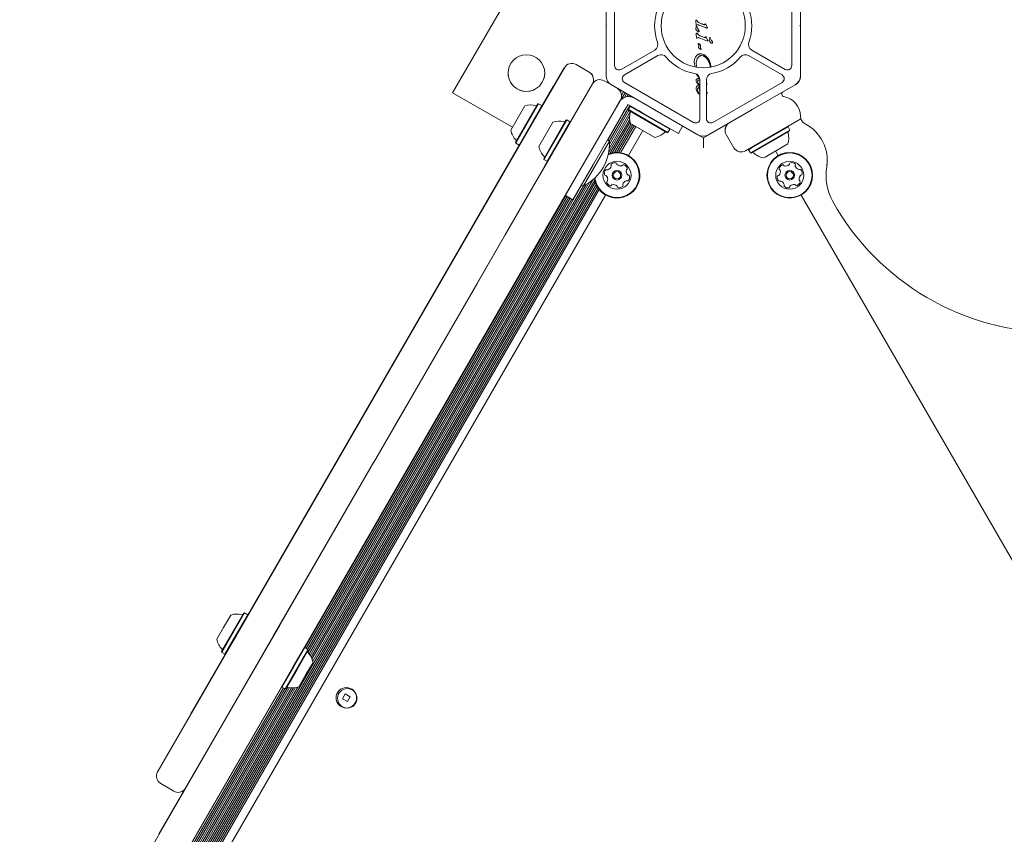
# Model space of a CAD drawing. Units: millimetres. Extents: x -4660 to 4580, y -4380 to 5457.
# Drawn here: x -1624 to -1168, y 1691 to 2069 of the extents above; entities that cross this region are included whole.
import ezdxf

# ---------------------------------------------------------------- set-up
doc = ezdxf.new("R2010")
doc.units = ezdxf.units.MM
doc.header["$LTSCALE"] = 1000
doc.layers.add('1 EQUIPMENT', color=7, linetype='Continuous', lineweight=18)

# ---------------------------------------------------------------- blocks, each defined once
blk = doc.blocks.new('MI 09-2019 BLOCK')
at = {"color": 7, "linetype": 'Continuous', "lineweight": 15}
for p, q in [((-1423.65, 2034.91), (-1338.61, 2182.2)), ((-1352.55, 2089.13), (-1352.55, 2066.25)), ((-1262.44, 2066.25), (-1262.44, 2089.13)), ((-1348.55, 2084.51), (-1348.55, 2047.5)), ((-1266.44, 2047.5), (-1266.44, 2084.51)), ((-1310.94, 2067.8), (-1310.99, 2068.37)), ((-1310.06, 2067.89), (-1310.38, 2068.38)), ((-1352.55, 2065.75), (-1352.55, 2066.25)), ((-1352.3, 2066), (-1352.55, 2066.25)), ((-1352.55, 2065.75), (-1352.3, 2066)), ((-1352.55, 2065.75), (-1352.55, 2042.88)), ((-1352.55, 2065.75), (-1352.55, 2065.75)), ((-1310.94, 2067.8), (-1310.82, 2066.59)), ((-1310.93, 2064.63), (-1310.76, 2065.58)), ((-1310.8, 2066.37), (-1310.82, 2066.59)), ((-1310.35, 2063.58), (-1310.81, 2064.09)), ((-1310.76, 2065.58), (-1310.7, 2065.88)), ((-1310.54, 2066.25), (-1310.25, 2066.45)), ((-1310.53, 2065.85), (-1310.49, 2065.76)), ((-1310.49, 2065.76), (-1310.45, 2065.62)), ((-1310.33, 2065.22), (-1310.45, 2065.62)), ((-1307.5, 2066.63), (-1309.69, 2067.58)), ((-1306.46, 2065.13), (-1309.49, 2066.35)), ((-1307, 2066.49), (-1307.5, 2066.63)), ((-1306.62, 2066.82), (-1306.82, 2066.57)), ((-1305.9, 2064.94), (-1306.46, 2065.13)), ((-1306.22, 2066.52), (-1306.38, 2066.76)), ((-1305.67, 2065.46), (-1306.22, 2066.52)), ((-1262.44, 2066.25), (-1262.69, 2066)), ((-1262.69, 2066), (-1262.44, 2065.75)), ((-1262.44, 2065.75), (-1262.44, 2066.25)), ((-1262.44, 2042.88), (-1262.44, 2065.75)), ((-1310.79, 2061.83), (-1310.84, 2062.4)), ((-1310.79, 2061.83), (-1310.67, 2060.62)), ((-1310.67, 2060.62), (-1310.64, 2060.41)), ((-1310.39, 2060.28), (-1310.09, 2060.48)), ((-1309.9, 2061.92), (-1310.22, 2062.41)), ((-1307.35, 2060.66), (-1309.54, 2061.61)), ((-1306.31, 2059.16), (-1309.34, 2060.39)), ((-1306.84, 2060.52), (-1307.35, 2060.66)), ((-1306.66, 2060.6), (-1306.47, 2060.85)), ((-1305.74, 2058.97), (-1306.31, 2059.16)), ((-1306.22, 2060.79), (-1306.07, 2060.55)), ((-1305.51, 2059.49), (-1306.07, 2060.55)), ((-1304.69, 2059.33), (-1304.46, 2060.58)), ((-1304.12, 2058.28), (-1304.57, 2058.8)), ((-1304.29, 2060.55), (-1304.25, 2060.46)), ((-1304.25, 2060.46), (-1304.21, 2060.32)), ((-1304.1, 2059.92), (-1304.21, 2060.32)), ((-1345.55, 2045.77), (-1329.99, 2054.75)), ((-1309.81, 2057.53), (-1309.85, 2057.66)), ((-1309.81, 2057.53), (-1309.75, 2057.4)), ((-1309.75, 2057.4), (-1309.64, 2057.23)), ((-1309.62, 2056.01), (-1309.57, 2056.26)), ((-1309.54, 2056.91), (-1309.57, 2056.26)), ((-1309.07, 2055.24), (-1309.55, 2055.68)), ((-1308.64, 2054.96), (-1309.07, 2055.24)), ((-1308.79, 2055.96), (-1308.73, 2056.81)), ((-1308.57, 2055.29), (-1308.5, 2055.16)), ((-1285, 2054.75), (-1269.44, 2045.77)), ((-1328.49, 2052.15), (-1344.05, 2043.17)), ((-1311.62, 2049.17), (-1311.47, 2050.44)), ((-1311.47, 2050.44), (-1311.06, 2051.5)), ((-1311.06, 2051.5), (-1310.44, 2052.3)), ((-1310.64, 2049.54), (-1310.37, 2050.52)), ((-1310.44, 2052.3), (-1309.64, 2052.81)), ((-1309.9, 2051.36), (-1309.22, 2051.95)), ((-1307.5, 2051.99), (-1308.3, 2052.17)), ((-1307.14, 2052.57), (-1305.81, 2051.5)), ((-1305.81, 2051.5), (-1304.79, 2050.02)), ((-1270.95, 2043.17), (-1286.5, 2052.15)), ((-1371.97, 2046.58), (-1397.17, 2002.92)), ((-1371.88, 2046.53), (-1397.09, 2002.87)), ((-1380.75, 2031.16), (-1371.99, 2046.35)), ((-1371.99, 2046.35), (-1371.88, 2046.53)), ((-1371.97, 2046.58), (-1371.88, 2046.53)), ((-1366.41, 2048), (-1360.35, 2044.49)), ((-1311.28, 2046.99), (-1311.62, 2049.17)), ((-1310.73, 2048.52), (-1310.64, 2049.54)), ((-1310.42, 2046.62), (-1310.73, 2048.52)), ((-1382.38, 2028.54), (-1374.75, 2041.76)), ((-1382.3, 2028.49), (-1374.66, 2041.71)), ((-1374.66, 2041.71), (-1374.75, 2041.76)), ((-1350.05, 2038.55), (-1353.42, 2040.49)), ((-1350.05, 2038.55), (-1353.42, 2040.49)), ((-1310.59, 2043.36), (-1310.7, 2043.61)), ((-1309.75, 2042.2), (-1310.59, 2043.36)), ((-1309.63, 2042.46), (-1309.92, 2042.92)), ((-1309.59, 2042.03), (-1309.75, 2042.2)), ((-1309.63, 2042.46), (-1309.44, 2042.2)), ((-1309.35, 2042.08), (-1309.44, 2042.2)), ((-1309.29, 2041.39), (-1309.08, 2041.28)), ((-1309.24, 2040.72), (-1309, 2040.6)), ((-1309, 2022.93), (-1309, 2040.89)), ((-1306, 2040.89), (-1306, 2022.93)), ((-1262.44, 2042.3), (-1262.44, 2042.78)), ((-1377.01, 2037.85), (-1399.4, 1999.06)), ((-1376.92, 2037.8), (-1399.31, 1999.01)), ((-1381.03, 2000.67), (-1358.88, 2039.03)), ((-1358.99, 2038.84), (-1367.76, 2023.66)), ((-1358.88, 2039.03), (-1358.99, 2038.84)), ((-1358.88, 2039.03), (-1358.88, 2039.03)), ((-1350.05, 2038.55), (-1330.24, 2027.11)), ((-1344.05, 2039.7), (-1312, 2021.2)), ((-1310.78, 2037.34), (-1310.83, 2036.91)), ((-1310.83, 2036.91), (-1310.82, 2036.62)), ((-1310.82, 2036.62), (-1310.6, 2035.97)), ((-1310.63, 2037.7), (-1310.78, 2037.34)), ((-1310.07, 2039.11), (-1310.72, 2040.16)), ((-1310.4, 2037.97), (-1310.63, 2037.7)), ((-1310.6, 2035.97), (-1309.77, 2034.65)), ((-1310.11, 2038.14), (-1310.4, 2037.97)), ((-1309.78, 2038.2), (-1310.11, 2038.14)), ((-1310.02, 2039.63), (-1310.09, 2039.96)), ((-1309.75, 2038.73), (-1310.07, 2039.11)), ((-1309.66, 2039.03), (-1310.02, 2039.63)), ((-1309.54, 2038.58), (-1309.75, 2038.73)), ((-1309.66, 2039.03), (-1309.42, 2038.69)), ((-1309.26, 2037.5), (-1309, 2037.34)), ((-1309, 2037.85), (-1309.23, 2038.04)), ((-1309.19, 2036.23), (-1308.96, 2035.78)), ((-1305.91, 2039.35), (-1305.82, 2039.17)), ((-1305.82, 2039.17), (-1305.76, 2039.01)), ((-1305.76, 2039.01), (-1305.74, 2038.91)), ((-1305.74, 2038.91), (-1305.74, 2038.9)), ((-1302.99, 2021.2), (-1270.95, 2039.7)), ((-1284.75, 2027.11), (-1264.94, 2038.55)), ((-1264.86, 2038.59), (-1264.44, 2038.84)), ((-1395.92, 2018.9), (-1423.65, 2034.91)), ((-1345.89, 2031.52), (-1368.03, 1993.17)), ((-1345.47, 2031.81), (-1343.7, 2034.88)), ((-1345.35, 2033.64), (-1344.4, 2035.29)), ((-1345.35, 2033.52), (-1345.35, 2033.52)), ((-1344.01, 2032.76), (-1343.01, 2034.49)), ((-1342.88, 2033.09), (-1342.31, 2034.08)), ((-1341.93, 2033.16), (-1341.63, 2033.69)), ((-1341.05, 2033.06), (-1340.93, 2033.28)), ((-1340.27, 2032.83), (-1340.24, 2032.88)), ((-1309.66, 2034.95), (-1309.86, 2035.34)), ((-1309.77, 2034.65), (-1309.68, 2034.54)), ((-1309.43, 2034.53), (-1309.66, 2034.95)), ((-1309.5, 2034.46), (-1309.45, 2034.48)), ((-1305.87, 2035.2), (-1306, 2035.22)), ((-1306, 2035.22), (-1305.87, 2035.2)), ((-1270.72, 2033.48), (-1270.97, 2033.91)), ((-1396.7, 2017.54), (-1390.2, 2028.8)), ((-1394.46, 2011.83), (-1384.13, 2029.72)), ((-1394.37, 2011.48), (-1383.79, 2029.81)), ((-1392.89, 2010.63), (-1382.31, 2028.96)), ((-1383.79, 2029.81), (-1384.13, 2029.72)), ((-1384.02, 2025.51), (-1381.98, 2029.04)), ((-1382.31, 2028.96), (-1383.79, 2029.81)), ((-1382.38, 2028.54), (-1382.3, 2028.49)), ((-1382.26, 2028.75), (-1382.31, 2028.96)), ((-1381.98, 2029.04), (-1381.61, 2029.69)), ((-1381.61, 2029.69), (-1380.75, 2031.16)), ((-1351.75, 2012.96), (-1342.24, 2029.42)), ((-1351.04, 2012.55), (-1341.54, 2029.01)), ((-1347.71, 2028.37), (-1348.82, 2026.44)), ((-1346.59, 2030.31), (-1347.71, 2028.37)), ((-1344.24, 2026.37), (-1343.12, 2028.31)), ((-1343.12, 2028.31), (-1342.42, 2029.52)), ((-1342.42, 2029.52), (-1341.12, 2028.77)), ((-1341.31, 2028.59), (-1342.16, 2027.12)), ((-1342.16, 2027.12), (-1342.07, 2026.78)), ((-1323.84, 2016.54), (-1342.16, 2027.12)), ((-1324.18, 2016.45), (-1342.07, 2026.78)), ((-1340.97, 2028.68), (-1341.31, 2028.59)), ((-1322.99, 2018.01), (-1341.31, 2028.59)), ((-1341.12, 2028.77), (-1339.18, 2027.65)), ((-1339.18, 2027.65), (-1337.25, 2026.53)), ((-1329.9, 2027.2), (-1330.24, 2027.11)), ((-1330.24, 2027.11), (-1329.81, 2026.86)), ((-1329.81, 2026.86), (-1329.9, 2027.2)), ((-1329.81, 2026.86), (-1310, 2015.42)), ((-1304.99, 2015.42), (-1285.19, 2026.86)), ((-1285.09, 2027.2), (-1285.19, 2026.86)), ((-1284.75, 2027.11), (-1285.19, 2026.86)), ((-1285.19, 2026.86), (-1284.75, 2027.11)), ((-1284.75, 2027.11), (-1285.09, 2027.2)), ((-1387.8, 2018.95), (-1384.02, 2025.51)), ((-1381.46, 2004.32), (-1371.13, 2022.21)), ((-1381.37, 2003.98), (-1370.79, 2022.31)), ((-1370.79, 2022.31), (-1371.13, 2022.21)), ((-1369.32, 2021.45), (-1370.79, 2022.31)), ((-1368.61, 2022.18), (-1368.98, 2021.54)), ((-1367.76, 2023.66), (-1368.61, 2022.18)), ((-1345.36, 2024.43), (-1358.43, 2001.8)), ((-1351.28, 2007.36), (-1341.62, 2024.09)), ((-1351.01, 2009.4), (-1341.35, 2026.13)), ((-1350.94, 2011.16), (-1341.96, 2026.71)), ((-1350.71, 2006.73), (-1341.56, 2022.57)), ((-1345.36, 2024.43), (-1344.24, 2026.37)), ((-1324.65, 2016.72), (-1341.6, 2026.51)), ((-1335.49, 2025.52), (-1337.25, 2026.53)), ((-1319.03, 2016.02), (-1335.49, 2025.52)), ((-1262.23, 2022.79), (-1287.86, 2007.99)), ((-1401.92, 1994.51), (-1387.8, 2018.95)), ((-1383.71, 2010.04), (-1377.21, 2021.3)), ((-1379.9, 2003.13), (-1369.32, 2021.45)), ((-1379.56, 2003.22), (-1369.23, 2021.11)), ((-1369.23, 2021.11), (-1369.32, 2021.45)), ((-1368.98, 2021.54), (-1369.23, 2021.11)), ((-1349.63, 2007.02), (-1341.35, 2021.37)), ((-1348.6, 2007.18), (-1340.88, 2020.55)), ((-1347.65, 2007.24), (-1340.2, 2020.15)), ((-1346.73, 2007.21), (-1339.5, 2019.75)), ((-1345.87, 2007.12), (-1338.81, 2019.35)), ((-1329.89, 2014.2), (-1341.16, 2020.71)), ((-1339.45, 2019.72), (-1338.51, 2019.18)), ((-1338.51, 2019.18), (-1337.04, 2018.33)), ((-1323.84, 2016.54), (-1322.99, 2018.01)), ((-1322.99, 2018.01), (-1323.08, 2018.35)), ((-1319.03, 2016.02), (-1317.03, 2019.48)), ((-1307.43, 2013.98), (-1295.8, 2020.69)), ((-1268.18, 2019.06), (-1285.28, 2009.19)), ((-1268.18, 2019.06), (-1268.52, 2019.15)), ((-1267.33, 2017.59), (-1268.18, 2019.06)), ((-1350.98, 2012.51), (-1351.93, 2013.06)), ((-1342.18, 2005.82), (-1335.48, 2017.43)), ((-1332.54, 2015.73), (-1331.6, 2015.19)), ((-1324.18, 2016.45), (-1323.84, 2016.54)), ((-1309.48, 2015.16), (-1307.43, 2013.98)), ((-1307.43, 2009.36), (-1307.43, 2013.98)), ((-1293.33, 2009.45), (-1296.83, 2015.52)), ((-1267.33, 2017.59), (-1284.42, 2007.72)), ((-1267.42, 2017.25), (-1284.11, 2007.61)), ((-1267.89, 2016.98), (-1283.7, 2007.85)), ((-1267.42, 2017.25), (-1267.33, 2017.59)), ((-1394.46, 2011.83), (-1394.37, 2011.48)), ((-1394.37, 2011.48), (-1392.89, 2010.63)), ((-1392.89, 2010.63), (-1392.69, 2010.69)), ((-1350.98, 2012.51), (-1356.98, 2002.11)), ((-1285.28, 2009.19), (-1286.5, 2008.48)), ((-1286.41, 2008.82), (-1286.5, 2008.48)), ((-1286.5, 2008.48), (-1285.65, 2007.01)), ((-1268.33, 2011.18), (-1278.84, 2005.11)), ((-1381.46, 2004.32), (-1381.37, 2003.98)), ((-1381.37, 2003.98), (-1379.9, 2003.13)), ((-1284.42, 2007.72), (-1285.65, 2007.01)), ((-1285.65, 2007.01), (-1285.31, 2006.92)), ((-1284.11, 2007.61), (-1285.31, 2006.92)), ((-1283.7, 2007.85), (-1284.84, 2007.19)), ((-1278.84, 2005.11), (-1279.6, 2004.67)), ((-1277.52, 2005.87), (-1277.06, 2006.14)), ((-1272.68, 2005.82), (-1273.91, 2007.95)), ((-1402.04, 1964.28), (-1381.03, 2000.67)), ((-1398.59, 2000.47), (-1399.5, 1998.89)), ((-1398.5, 2000.42), (-1399.41, 1998.84)), ((-1379.56, 2003.22), (-1388.92, 1987)), ((-1379.9, 2003.13), (-1379.56, 2003.22)), ((-1371.4, 1987.33), (-1361.9, 2003.8)), ((-1358.43, 2001.8), (-1367.93, 1985.33)), ((-1356.98, 2002.11), (-1362.98, 1991.72)), ((-1518.58, 1792.65), (-1399.4, 1999.06)), ((-1518.54, 1792.51), (-1399.31, 1999.01)), ((-1399.4, 1999.06), (-1399.31, 1999.01)), ((-1623.91, 1535.15), (-1358.67, 1994.55)), ((-1623.34, 1534.52), (-1357.81, 1994.43)), ((-1622.26, 1534.81), (-1357.52, 1993.36)), ((-1621.23, 1534.97), (-1357.14, 1992.38)), ((-1620.28, 1535.03), (-1356.72, 1991.53)), ((-1619.36, 1535), (-1356.24, 1990.75)), ((-1489.74, 1773.94), (-1363.75, 1992.16)), ((-1489.27, 1773.13), (-1363.05, 1991.76)), ((-1488.87, 1772.25), (-1361.79, 1992.36)), ((-1488.52, 1771.23), (-1360.31, 1993.3)), ((-1412.27, 1976.57), (-1401.92, 1994.51)), ((-1368.03, 1993.17), (-1389.04, 1956.78)), ((-1363.93, 1992.27), (-1362.98, 1991.72)), ((-1618.5, 1534.91), (-1355.73, 1990.05)), ((-1614.81, 1533.61), (-1352.76, 1987.5)), ((-1492.25, 1777.58), (-1371.21, 1987.23)), ((-1491.55, 1777.22), (-1370.53, 1986.83)), ((-1490.85, 1776.81), (-1369.82, 1986.43)), ((-1490.81, 1775.3), (-1369.14, 1986.03)), ((-1388.92, 1987), (-1399.28, 1969.07)), ((-1371.4, 1987.33), (-1367.93, 1985.33)), ((-1000.05, 1533.6), (-1262.1, 1987.5)), ((-1490.25, 1774.65), (-1368.44, 1985.62)), ((-1425.52, 1953.63), (-1412.27, 1976.57)), ((-1399.28, 1969.07), (-1412.52, 1946.13)), ((-1619.38, 1587.84), (-1402.04, 1964.28)), ((-1389.04, 1956.78), (-1606.38, 1580.34)), ((-1460.85, 1892.44), (-1425.52, 1953.63)), ((-1412.52, 1946.13), (-1447.85, 1884.93)), ((-1560.11, 1720.5), (-1460.85, 1892.44)), ((-1445.36, 1889.24), (-1450.42, 1880.47)), ((-1447.85, 1884.93), (-1460.34, 1863.31)), ((-1450.42, 1880.47), (-1460.34, 1863.31)), ((-1460.42, 1863.36), (-1504.08, 1787.73)), ((-1460.34, 1863.31), (-1504, 1787.68)), ((-1460.42, 1863.36), (-1460.34, 1863.31)), ((-1529.89, 1786.86), (-1526.52, 1792.7)), ((-1525.8, 1784.34), (-1520.44, 1793.61)), ((-1525.59, 1784.21), (-1520.1, 1793.7)), ((-1524.11, 1783.35), (-1518.63, 1792.85)), ((-1523.89, 1783.24), (-1518.54, 1792.51)), ((-1520.1, 1793.7), (-1520.44, 1793.61)), ((-1518.63, 1792.85), (-1520.1, 1793.7)), ((-1518.54, 1792.51), (-1518.63, 1792.85)), ((-1533.02, 1781.44), (-1529.89, 1786.86)), ((-1504.08, 1787.73), (-1506.69, 1783.22)), ((-1504, 1787.68), (-1506.6, 1783.17)), ((-1506.69, 1783.22), (-1559.91, 1691.05)), ((-1506.6, 1783.17), (-1559.82, 1691)), ((-1530.77, 1775.72), (-1525.8, 1784.34)), ((-1530.68, 1775.38), (-1525.59, 1784.21)), ((-1529.21, 1774.53), (-1524.11, 1783.35)), ((-1527.26, 1777.41), (-1523.89, 1783.24)), ((-1506.69, 1783.22), (-1506.6, 1783.17)), ((-1545.03, 1746.84), (-1527.39, 1777.38)), ((-1544.94, 1746.79), (-1527.26, 1777.41)), ((-1530.77, 1775.72), (-1530.68, 1775.38)), ((-1492.55, 1777.5), (-1497.71, 1768.56)), ((-1492.2, 1777.6), (-1497.49, 1768.43)), ((-1490.73, 1776.75), (-1496.02, 1767.58)), ((-1490.64, 1776.4), (-1495.8, 1767.46)), ((-1492.2, 1777.6), (-1492.55, 1777.5)), ((-1490.73, 1776.75), (-1492.2, 1777.6)), ((-1490.64, 1776.4), (-1490.73, 1776.75)), ((-1530.68, 1775.38), (-1529.21, 1774.53)), ((-1529.21, 1774.53), (-1529.01, 1774.58)), ((-1497.71, 1768.56), (-1502.88, 1759.61)), ((-1497.49, 1768.43), (-1502.78, 1759.27)), ((-1496.02, 1767.58), (-1501.31, 1758.42)), ((-1495.8, 1767.46), (-1500.97, 1758.51)), ((-1488.39, 1770.69), (-1491.65, 1765.06)), ((-1491.65, 1765.06), (-1494.9, 1759.42)), ((-1624.38, 1540.75), (-1498.39, 1758.97)), ((-1623.83, 1549.67), (-1502.8, 1759.31)), ((-1623.67, 1540.34), (-1497.45, 1758.96)), ((-1623.64, 1537.19), (-1495.43, 1759.27)), ((-1623.57, 1538.95), (-1496.49, 1759.05)), ((-1623.15, 1549.28), (-1502.13, 1758.89)), ((-1622.45, 1548.87), (-1501.43, 1758.49)), ((-1621.76, 1548.48), (-1500.1, 1759.21)), ((-1621.06, 1548.07), (-1499.25, 1759.05)), ((-1502.88, 1759.61), (-1502.78, 1759.27)), ((-1502.78, 1759.27), (-1501.31, 1758.42)), ((-1501.31, 1758.42), (-1500.97, 1758.51)), ((-1473.43, 1756.08), (-1474.73, 1753.83)), ((-1474.73, 1753.83), (-1472.47, 1752.53)), ((-1471.17, 1754.78), (-1473.43, 1756.08)), ((-1472.47, 1752.53), (-1471.17, 1754.78)), ((-1545.03, 1746.84), (-1544.94, 1746.79)), ((-1556.83, 1726.18), (-1556.81, 1726.23)), ((-1556.81, 1726.23), (-1556.73, 1726.35)), ((-1560.43, 1719.95), (-1560.11, 1720.5)), ((-1558.97, 1714.48), (-1552.9, 1710.98))]:
    blk.add_line(p, q, dxfattribs=at)
at = {"color": 7, "linetype": 'Continuous', "lineweight": 15, "flags": 128}
for points in [[(-1309.63, 2055.93), (-1309.63, 2055.96), (-1309.62, 2056.01)], [(-1250, 2003.65), (-1250, 2003.27), (-1250.24, 2000.63)], [(-1353.32, 1997.5), (-1353.31, 1997.24), (-1353.26, 1996.96)], [(-1343.17, 1998.6), (-1343.16, 1998.78), (-1343.13, 1999.06)], [(-1271.8, 1998.93), (-1271.76, 1998.64), (-1271.74, 1998.39)], [(-1261.61, 1997.13), (-1261.57, 1997.42), (-1261.57, 1997.6)], [(-1352.26, 1993.52), (-1352.26, 1993.44), (-1352.24, 1993.36)], [(-1262.52, 1993.51), (-1262.51, 1993.59), (-1262.5, 1993.65)]]:
    blk.add_lwpolyline(points, dxfattribs=at)
at = {"color": 7, "linetype": 'Continuous', "lineweight": 15}
for centre, radius in [((-1307.5, 2066), 19.51), ((-1389.48, 2044.06), 8.5), ((-1267.39, 1996.66), 10.58), ((-1267.39, 1996.66), 10.33), ((-1347.47, 1996.66), 6.5), ((-1267.39, 1996.66), 6.5), ((-1347.47, 1996.66), 2.2), ((-1347.47, 1996.66), 1.7), ((-1267.39, 1996.66), 2.2), ((-1267.39, 1996.66), 1.7), ((-1472.95, 1754.3), 4.75), ((-1472.52, 1754.05), 4.5)]:
    blk.add_circle(centre, radius, dxfattribs=at)
for centre, radius, start, end in [((-1307.5, 2066), 22.51, 160.1642, 199.8358), ((-1307.5, 2066), 22.51, 340.1642, 19.8358), ((-1310.79, 2068.39), 0.198, 126.2278, 180.0047), ((-1310.79, 2068.31), 0.269, 75.0074, 117.8776), ((-1310.83, 2067.97), 0.608, 41.605, 78.9859), ((-1309.31, 2068.4), 0.906, 214.3563, 245.3202), ((-1310.34, 2064.48), 0.605, 165.3824, 180.0047), ((-1310.62, 2065.8), 0.111, 29.5903, 133.4391), ((-1307.68, 2066.23), 2.84, 200.9205, 226.5336), ((-1283.63, 2124.3), 62.42, 245.3203, 247.511), ((-1310.39, 2063.52), 1, 359.7926, 40.8889), ((-1306.67, 2068.64), 2.18, 247.5366, 261.3466), ((-1306.97, 2066.67), 0.184, 261.3719, 326.1086), ((-1304.79, 2065.2), 2.45, 138.5476, 146.1045), ((-1306.54, 2066.61), 0.229, 43.4366, 110.1768), ((-1307.07, 2066.15), 0.927, 23.5721, 41.6224), ((-1310.64, 2062.42), 0.198, 126.2278, 180.0047), ((-1310.63, 2062.34), 0.269, 75.0074, 117.8776), ((-1310.68, 2062), 0.608, 41.605, 78.9859), ((-1309.16, 2062.43), 0.906, 214.356, 245.3202), ((-1283.47, 2118.33), 62.42, 245.3203, 247.511), ((-1306.52, 2062.67), 2.18, 247.5366, 261.3466), ((-1306.82, 2060.7), 0.184, 261.3719, 326.1086), ((-1304.63, 2059.23), 2.45, 138.5477, 146.1044), ((-1306.39, 2060.64), 0.229, 43.4366, 110.1768), ((-1306.91, 2060.18), 0.927, 23.5716, 41.6228), ((-1304.11, 2059.18), 0.605, 165.3824, 180.0047), ((-1304.39, 2060.5), 0.111, 29.5903, 133.4391), ((-1301.45, 2060.93), 2.84, 200.9181, 226.536), ((-1304.15, 2058.22), 1, 359.7926, 40.8889), ((-1331.49, 2057.35), 3, 300, 19.8358), ((-1309.77, 2057.67), 0.0813, 87.8484, 180.0047), ((-1309.78, 2057.44), 0.315, 64.6447, 87.8484), ((-1310.75, 2055.39), 2.59, 40.632, 64.6898), ((-1307.7, 2055.95), 1.09, 179.3181, 217.1668), ((-1308.99, 2056.89), 0.279, 0.0047, 40.5759), ((-1283.5, 2057.35), 3, 160.1642, 240), ((-1326.99, 2049.55), 3, 40.1642, 120), ((-1307.5, 2066), 22.51, 220.1642, 259.8358), ((-1308.47, 2050.11), 2.95, 132.0106, 151.8532), ((-1308.56, 2050.23), 2.8, 112.7349, 132.1529), ((-1308.76, 2050.73), 2.26, 88.9068, 112.8455), ((-1308.78, 2049.49), 3.5, 61.8764, 88.9684), ((-1312.47, 2045.85), 8.74, 28.5335, 40.3364), ((-1307.5, 2066), 22.51, 280.1642, 319.8358), ((-1288, 2049.55), 3, 60, 139.8358), ((-1368.41, 2044.53), 4, 60, 150), ((-1368.41, 2044.53), 4, 60, 150), ((-1346.55, 2047.5), 2, 180, 300), ((-1268.44, 2047.5), 2, 240, 360), ((-1389.48, 2044.06), 8.5, 180.0047, 0.0047), ((-1362.35, 2041.03), 4, 330, 60), ((-1362.35, 2041.03), 4, 0.0043, 60), ((-1355.42, 2037.03), 4, 60, 150), ((-1355.42, 2037.03), 4, 60, 150), ((-1347.55, 2042.88), 5, 180, 240), ((-1343.05, 2041.44), 2, 120, 240), ((-1312, 2040.89), 3, 360, 79.8358), ((-1310.15, 2040.74), 0.66, 122.1752, 169.2037), ((-1309.82, 2040.22), 1.27, 91.9393, 122.1752), ((-1307.98, 2043.82), 2.14, 204.825, 219.4378), ((-1309.82, 2040.07), 1.42, 68.2718, 91.9393), ((-1312.35, 2040.22), 3.52, 34.3036, 39.4633), ((-1309.4, 2042.04), 0.0648, 359.9781, 39.2306), ((-1310.53, 2038.28), 3.35, 63.1743, 68.2547), ((-1302.99, 2040.89), 3, 100.1642, 180), ((-1271.95, 2041.44), 2, 300, 60), ((-1267.44, 2042.88), 5, 300, 360), ((-1266.44, 2042.3), 4, 300, 360), ((-1266.44, 2042.3), 4, 300, 360), ((-1349.35, 2033.52), 4, 330, 60), ((-1349.35, 2033.52), 4, 0.0043, 60), ((-1309.51, 2036.98), 1.33, 132.0285, 147.3771), ((-1309.82, 2037.33), 0.865, 109.6165, 131.9995), ((-1309.76, 2037.15), 1.05, 91.2542, 109.5372), ((-1308.14, 2040.35), 2.01, 201.0098, 221.2018), ((-1309.33, 2036.83), 0.681, 102.9896, 159.9714), ((-1309.76, 2037.26), 0.942, 55.5511, 91.1749), ((-1310.89, 2037.91), 1.66, 28.0988, 42.2399), ((-1304.18, 2038.04), 5.33, 185.9146, 199.8436), ((-1311.93, 2034.1), 4.78, 52.1127, 55.545), ((-1307.5, 2038.28), 1.92, 33.8644, 38.3295), ((-1342.06, 2028.16), 5, 60, 150), ((-1342.06, 2028.16), 5, 60, 150), ((-1309.48, 2034.52), 0.0461, 0.0047, 22.5825), ((-1306.01, 2034.86), 0.347, 271.8955, 317.4732), ((-1306.06, 2034.86), 0.392, 323.1092, 60.7134), ((-1306.06, 2034.86), 0.392, 0.0047, 60.7134), ((-1270.11, 2034.41), 1, 122.3477, 210), ((-1270.11, 2034.41), 1, 122.3478, 180.0043), ((-1270.17, 2033.8), 0.64, 210, 261.4581), ((-1271.63, 2024.08), 9.19, 360, 81.4581), ((-1387.21, 2019.57), 9.7, 76.5288, 107.9415), ((-1384.83, 2029.5), 0.5, 256.5288, 330), ((-1331.92, 2023.7), 9.71, 166.5323, 197.9373), ((-1341.85, 2026.07), 0.5, 346.5323, 60), ((-1311, 2022.93), 2, 240, 360), ((-1303.99, 2022.93), 2, 180, 300), ((-1258.44, 2024.08), 4, 180, 242.6856), ((-1374.22, 2012.07), 9.7, 76.5288, 107.9415), ((-1371.84, 2021.99), 0.5, 256.5288, 330), ((-1293.37, 2017.52), 4, 121.1739, 210), ((-1293.37, 2017.52), 4, 121.1757, 180.0043), ((-1268.99, 2003.65), 19, 350.8783, 62.6856), ((-1387.21, 2019.57), 9.7, 192.0585, 223.4712), ((-1331.92, 2023.7), 9.71, 282.0627, 313.4677), ((-1324.9, 2016.29), 0.5, 60, 133.4677), ((-1307.5, 2019.76), 5, 240, 300), ((-1277.57, 2014.17), 9.71, 342.0627, 13.4677), ((-1267.64, 2016.54), 0.5, 120, 193.4677), ((-1394.62, 2012.55), 0.5, 330, 43.4712), ((-1374.22, 2012.06), 9.7, 192.0585, 223.4712), ((-1372.73, 2011.21), 21.79, 296.5692, 3.4308), ((-1289.86, 2011.45), 4, 210, 300), ((-1381.62, 2005.04), 0.5, 330, 43.4712), ((-1347.47, 1996.66), 10.33, 345.8706, 113.1776), ((-1347.47, 1996.66), 10.58, 345.8706, 112.1933), ((-1347.47, 1996.66), 10.58, 0.0045, 112.1933), ((-1284.59, 2006.76), 0.5, 46.5323, 120), ((-1277.57, 2014.17), 9.71, 226.5323, 257.9373), ((-1267.39, 1996.66), 10.58, 0.0045, 180.0045), ((-1352.55, 2001.59), 2.52, 289.3055, 342.4299), ((-1349.78, 2001.47), 0.481, 132.43, 210.8706), ((-1349.78, 2001.47), 0.481, 180.0045, 210.8706), ((-1350.61, 2000.98), 0.481, 342.4357, 30.916), ((-1348.41, 1999.97), 2.52, 79.3056, 132.4356), ((-1348.03, 2001.97), 0.481, 0.8741, 79.3358), ((-1347.06, 2001.98), 0.481, 180.8706, 229.3056), ((-1345.74, 2003.53), 2.52, 229.3056, 282.4356), ((-1345.3, 2001.54), 0.481, 282.4928, 330.8706), ((-1344.46, 2001.07), 0.482, 72.4698, 150.8838), ((-1345.07, 1999.13), 2.52, 19.3056, 72.4357), ((-1342.65, 1998.98), 0.481, 120.8253, 169.3056), ((-1342.65, 1998.98), 0.481, 120.8253, 169.3056), ((-1343.15, 1999.8), 0.481, 300.8706, 19.3113), ((-1343.15, 1999.8), 0.481, 300.8706, 0.0045), ((-1271.8, 1999.67), 0.481, 162.4354, 240.8706), ((-1271.8, 1999.67), 0.481, 180.0045, 240.8706), ((-1269.86, 1999.05), 2.52, 109.3056, 162.4356), ((-1270.54, 2000.98), 0.481, 30.8706, 109.3056), ((-1269.71, 2001.47), 0.481, 210.8672, 259.3108), ((-1269.33, 2003.47), 2.52, 259.3055, 312.4299), ((-1267.96, 2001.97), 0.481, 312.4357, 0.916), ((-1266.99, 2001.98), 0.481, 102.43, 180.8706), ((-1266.55, 1999.99), 2.52, 49.3056, 102.4356), ((-1265.23, 2001.54), 0.481, 330.8741, 49.3358), ((-1264.38, 2001.07), 0.481, 150.8706, 199.3056), ((-1262.46, 2001.74), 2.52, 199.3056, 252.4356), ((-1265.23, 2001.54), 0.481, 330.8741, 0.0045), ((-1263.08, 1999.8), 0.481, 252.4928, 300.8706), ((-1262.58, 1998.98), 0.482, 42.4698, 120.8838), ((-1225.51, 1996.67), 25.04, 170.8783, 209.2036), ((-1347.47, 1996.66), 10.58, 187.9378, 345.8706), ((-1347.47, 1996.66), 10.33, 186.9534, 345.8706), ((-1350.8, 1997.5), 2.52, 139.3056, 192.4356), ((-1352.79, 1997.06), 0.481, 192.4354, 270.8706), ((-1352.79, 1997.06), 0.481, 192.4354, 270.8706), ((-1352.78, 1996.1), 0.481, 42.4305, 90.8741), ((-1352.78, 1996.1), 0.481, 42.4305, 90.8741), ((-1352.34, 1998.83), 0.481, 60.8706, 139.3056), ((-1354.28, 1994.72), 2.52, 349.3114, 42.4357), ((-1354.28, 1994.72), 2.52, 0.0045, 42.4357), ((-1351.88, 1999.67), 0.481, 240.8672, 289.3108), ((-1347.47, 1996.66), 2.2, 0.0045, 180.0045), ((-1340.65, 1998.6), 2.52, 169.3114, 222.4356), ((-1342.16, 1997.22), 0.481, 222.43, 270.8706), ((-1344.13, 1995.82), 2.52, 319.3055, 12.4357), ((-1344.13, 1995.82), 2.52, 319.3055, 0.0045), ((-1342.14, 1996.26), 0.481, 12.4359, 90.8741), ((-1270.7, 1995.72), 2.52, 169.3056, 222.4414), ((-1270.7, 1995.72), 2.52, 180.0045, 222.4414), ((-1272.7, 1996.1), 0.481, 90.8253, 169.3113), ((-1272.72, 1997.06), 0.481, 270.8706, 319.3055), ((-1274.26, 1998.39), 2.52, 319.3114, 12.4357), ((-1272.27, 1998.83), 0.481, 12.4305, 60.8741), ((-1272.27, 1998.83), 0.481, 12.4305, 60.8741), ((-1267.39, 1996.66), 2.2, 0.0045, 180.0045), ((-1260.52, 1994.93), 2.52, 139.3114, 192.4356), ((-1260.52, 1994.93), 2.52, 139.3114, 180.0045), ((-1262.07, 1996.26), 0.481, 90.8253, 139.3056), ((-1262.07, 1996.26), 0.481, 90.8253, 139.3056), ((-1264.09, 1997.6), 2.52, 349.3056, 42.4357), ((-1262.08, 1997.22), 0.481, 270.8706, 349.3113), ((-1262.08, 1997.22), 0.481, 270.8706, 349.3113), ((-1351.78, 1993.52), 0.481, 120.8253, 199.3113), ((-1349.86, 1994.19), 2.52, 199.3056, 252.4414), ((-1349.86, 1994.19), 2.52, 199.3056, 252.4414), ((-1352.28, 1994.34), 0.481, 300.8706, 349.3055), ((-1350.47, 1992.25), 0.481, 252.4356, 330.8672), ((-1350.47, 1992.25), 0.481, 252.4356, 330.8672), ((-1349.63, 1991.78), 0.481, 102.4354, 150.8706), ((-1349.63, 1991.78), 0.481, 102.4354, 150.8706), ((-1349.2, 1989.79), 2.52, 49.3165, 102.4356), ((-1349.2, 1989.79), 2.52, 49.3165, 102.4356), ((-1347.87, 1991.34), 0.481, 0.8575, 49.3055), ((-1347.87, 1991.34), 0.481, 0.8575, 49.3055), ((-1346.9, 1991.35), 0.481, 180.8706, 259.2715), ((-1346.9, 1991.35), 0.481, 180.8706, 259.2715), ((-1346.53, 1993.35), 2.52, 259.3056, 312.4356), ((-1346.53, 1993.35), 2.52, 259.3056, 312.4356), ((-1345.15, 1991.85), 0.481, 312.43, 30.916), ((-1345.15, 1991.85), 0.481, 312.43, 0.0045), ((-1344.32, 1992.34), 0.481, 162.4657, 210.8706), ((-1342.38, 1991.73), 2.52, 109.2894, 162.4447), ((-1342.38, 1991.73), 2.52, 109.2894, 162.4447), ((-1343.05, 1993.65), 0.481, 60.8672, 109.3056), ((-1343.05, 1993.65), 0.481, 60.8672, 109.3056), ((-1342.59, 1994.49), 0.481, 240.8706, 319.3053), ((-1342.59, 1994.49), 0.481, 240.8706, 319.3053), ((-1272.21, 1994.34), 0.481, 222.4356, 300.8672), ((-1272.21, 1994.34), 0.481, 222.4356, 300.8672), ((-1271.71, 1993.52), 0.481, 72.4354, 120.8706), ((-1271.71, 1993.52), 0.481, 72.4354, 120.8706), ((-1272.33, 1991.58), 2.52, 19.3165, 72.4356), ((-1272.33, 1991.58), 2.52, 19.3165, 72.4356), ((-1269.56, 1991.78), 0.481, 150.8706, 229.2715), ((-1269.56, 1991.78), 0.481, 180.0045, 229.2715), ((-1270.4, 1992.25), 0.481, 330.8575, 19.3055), ((-1268.23, 1993.33), 2.52, 229.3056, 282.4356), ((-1268.23, 1993.33), 2.52, 229.3056, 282.4356), ((-1267.79, 1991.34), 0.481, 282.43, 0.916), ((-1267.79, 1991.34), 0.481, 282.43, 0.916), ((-1266.83, 1991.35), 0.481, 132.4657, 180.8706), ((-1266.83, 1991.35), 0.481, 132.4657, 180.8706), ((-1265.46, 1989.85), 2.52, 79.2894, 132.4447), ((-1265.46, 1989.85), 2.52, 79.2894, 132.4447), ((-1265.08, 1991.85), 0.481, 30.8672, 79.3056), ((-1265.08, 1991.85), 0.481, 30.8672, 79.3056), ((-1264.25, 1992.34), 0.481, 210.8706, 289.3053), ((-1264.25, 1992.34), 0.481, 210.8706, 289.3053), ((-1264.93, 1994.27), 2.52, 289.3055, 342.4357), ((-1264.93, 1994.27), 2.52, 289.3055, 342.4357), ((-1262.51, 1994.49), 0.481, 192.43, 240.8706), ((-1262.98, 1993.65), 0.481, 342.4359, 60.8741), ((-1143.87, 2042.3), 118.58, 209.2036, 270), ((-1523.53, 1783.47), 9.7, 76.5288, 107.9415), ((-1521.15, 1793.39), 0.5, 256.5288, 330), ((-1523.53, 1783.46), 9.7, 192.0585, 223.4712), ((-1530.94, 1776.44), 0.5, 330, 43.4712), ((-1490.48, 1775.68), 0.5, 150, 223.4677), ((-1497.89, 1768.66), 9.71, 12.0627, 43.4677), ((-1500.26, 1758.73), 0.5, 76.5323, 150), ((-1497.89, 1768.66), 9.71, 256.5323, 287.9373), ((-1556.97, 1717.95), 4, 150, 240), ((-1550.9, 1714.44), 4, 240, 317.1612)]:
    blk.add_arc(centre, radius, start, end, dxfattribs=at)
for points in [[(-1310.99, 2068.37), (-1310.99, 2068.39), (-1310.99, 2068.42), (-1310.98, 2068.47), (-1310.95, 2068.52), (-1310.93, 2068.54), (-1310.91, 2068.55)], [(-1310.91, 2068.55), (-1310.9, 2068.56), (-1310.87, 2068.57), (-1310.82, 2068.58), (-1310.77, 2068.58), (-1310.73, 2068.57), (-1310.72, 2068.57)], [(-1310.72, 2068.57), (-1310.65, 2068.55), (-1310.52, 2068.52), (-1310.43, 2068.42), (-1310.38, 2068.38)], [(-1309.69, 2067.58), (-1309.76, 2067.62), (-1309.91, 2067.7), (-1310.01, 2067.83), (-1310.06, 2067.89)], [(-1310.81, 2064.09), (-1310.84, 2064.13), (-1310.89, 2064.21), (-1310.94, 2064.35), (-1310.96, 2064.49), (-1310.94, 2064.59), (-1310.93, 2064.63)], [(-1310.72, 2066.27), (-1310.74, 2066.28), (-1310.77, 2066.31), (-1310.79, 2066.35), (-1310.8, 2066.37)], [(-1310.54, 2066.25), (-1310.55, 2066.24), (-1310.58, 2066.23), (-1310.63, 2066.23), (-1310.68, 2066.24), (-1310.71, 2066.26), (-1310.72, 2066.27)], [(-1310.7, 2065.88), (-1310.69, 2065.88), (-1310.68, 2065.89), (-1310.66, 2065.9), (-1310.63, 2065.91), (-1310.61, 2065.91), (-1310.58, 2065.9), (-1310.56, 2065.89), (-1310.54, 2065.87), (-1310.53, 2065.86), (-1310.53, 2065.85)], [(-1309.67, 2063.18), (-1309.79, 2063.22), (-1310.05, 2063.31), (-1310.25, 2063.49), (-1310.35, 2063.58)], [(-1309.63, 2064.18), (-1309.78, 2064.33), (-1310.07, 2064.64), (-1310.24, 2065.03), (-1310.33, 2065.22)], [(-1310.25, 2066.45), (-1310.12, 2066.47), (-1309.86, 2066.51), (-1309.62, 2066.41), (-1309.49, 2066.35)], [(-1309.46, 2063.24), (-1309.47, 2063.23), (-1309.5, 2063.21), (-1309.55, 2063.18), (-1309.61, 2063.17), (-1309.65, 2063.18), (-1309.67, 2063.18)], [(-1309.63, 2064.18), (-1309.56, 2064.08), (-1309.42, 2063.88), (-1309.4, 2063.64), (-1309.39, 2063.52)], [(-1309.39, 2063.52), (-1309.39, 2063.47), (-1309.39, 2063.37), (-1309.44, 2063.29), (-1309.46, 2063.24)], [(-1306.82, 2066.57), (-1306.83, 2066.55), (-1306.85, 2066.52), (-1306.9, 2066.5), (-1306.95, 2066.48), (-1306.98, 2066.48), (-1307, 2066.49)], [(-1306.38, 2066.76), (-1306.39, 2066.78), (-1306.43, 2066.81), (-1306.49, 2066.83), (-1306.56, 2066.84), (-1306.6, 2066.83), (-1306.62, 2066.82)], [(-1305.72, 2064.94), (-1305.75, 2064.93), (-1305.81, 2064.92), (-1305.87, 2064.93), (-1305.9, 2064.94)], [(-1305.62, 2065.01), (-1305.62, 2065), (-1305.64, 2064.98), (-1305.66, 2064.96), (-1305.69, 2064.95), (-1305.71, 2064.94), (-1305.72, 2064.94)], [(-1305.67, 2065.46), (-1305.64, 2065.41), (-1305.6, 2065.32), (-1305.59, 2065.22), (-1305.58, 2065.16)], [(-1305.58, 2065.16), (-1305.58, 2065.15), (-1305.58, 2065.12), (-1305.58, 2065.08), (-1305.59, 2065.04), (-1305.61, 2065.02), (-1305.62, 2065.01)], [(-1310.84, 2062.4), (-1310.84, 2062.42), (-1310.84, 2062.45), (-1310.82, 2062.5), (-1310.8, 2062.55), (-1310.77, 2062.57), (-1310.76, 2062.58)], [(-1310.76, 2062.58), (-1310.74, 2062.59), (-1310.71, 2062.6), (-1310.66, 2062.61), (-1310.61, 2062.61), (-1310.58, 2062.6), (-1310.56, 2062.6)], [(-1310.64, 2060.41), (-1310.63, 2060.38), (-1310.62, 2060.34), (-1310.58, 2060.31), (-1310.56, 2060.3)], [(-1310.56, 2062.6), (-1310.5, 2062.58), (-1310.37, 2062.55), (-1310.27, 2062.45), (-1310.22, 2062.41)], [(-1310.56, 2060.3), (-1310.55, 2060.29), (-1310.52, 2060.27), (-1310.48, 2060.26), (-1310.43, 2060.26), (-1310.4, 2060.27), (-1310.39, 2060.28)], [(-1310.09, 2060.48), (-1309.96, 2060.5), (-1309.7, 2060.54), (-1309.46, 2060.44), (-1309.34, 2060.39)], [(-1309.54, 2061.61), (-1309.61, 2061.65), (-1309.75, 2061.73), (-1309.85, 2061.86), (-1309.9, 2061.92)], [(-1306.66, 2060.6), (-1306.67, 2060.58), (-1306.7, 2060.55), (-1306.74, 2060.53), (-1306.79, 2060.51), (-1306.83, 2060.52), (-1306.84, 2060.52)], [(-1306.47, 2060.85), (-1306.45, 2060.86), (-1306.4, 2060.87), (-1306.33, 2060.86), (-1306.27, 2060.84), (-1306.24, 2060.81), (-1306.22, 2060.79)], [(-1305.57, 2058.97), (-1305.6, 2058.96), (-1305.65, 2058.95), (-1305.71, 2058.96), (-1305.74, 2058.97)], [(-1305.46, 2059.04), (-1305.47, 2059.03), (-1305.48, 2059.01), (-1305.51, 2058.99), (-1305.53, 2058.98), (-1305.56, 2058.97), (-1305.57, 2058.97)], [(-1305.51, 2059.49), (-1305.49, 2059.44), (-1305.44, 2059.35), (-1305.43, 2059.25), (-1305.43, 2059.19)], [(-1305.43, 2059.19), (-1305.42, 2059.18), (-1305.42, 2059.15), (-1305.43, 2059.11), (-1305.44, 2059.07), (-1305.45, 2059.05), (-1305.46, 2059.04)], [(-1304.57, 2058.8), (-1304.6, 2058.83), (-1304.66, 2058.91), (-1304.7, 2059.05), (-1304.72, 2059.19), (-1304.7, 2059.29), (-1304.69, 2059.33)], [(-1304.46, 2060.58), (-1304.46, 2060.58), (-1304.45, 2060.59), (-1304.42, 2060.6), (-1304.4, 2060.61), (-1304.37, 2060.61), (-1304.35, 2060.6), (-1304.32, 2060.59), (-1304.31, 2060.57), (-1304.3, 2060.56), (-1304.29, 2060.55)], [(-1303.4, 2058.88), (-1303.54, 2059.03), (-1303.83, 2059.34), (-1304.01, 2059.73), (-1304.1, 2059.92)], [(-1303.4, 2058.88), (-1303.33, 2058.78), (-1303.19, 2058.58), (-1303.16, 2058.34), (-1303.15, 2058.22)], [(-1309.85, 2057.66), (-1309.85, 2057.67), (-1309.85, 2057.68), (-1309.84, 2057.7), (-1309.84, 2057.72), (-1309.83, 2057.73), (-1309.81, 2057.74), (-1309.8, 2057.75), (-1309.78, 2057.75), (-1309.77, 2057.76), (-1309.76, 2057.76)], [(-1309.76, 2057.76), (-1309.74, 2057.75), (-1309.7, 2057.75), (-1309.66, 2057.73), (-1309.64, 2057.73)], [(-1309.64, 2057.73), (-1309.48, 2057.64), (-1309.16, 2057.47), (-1308.91, 2057.2), (-1308.78, 2057.07)], [(-1309.64, 2057.23), (-1309.62, 2057.18), (-1309.57, 2057.08), (-1309.55, 2056.97), (-1309.54, 2056.91)], [(-1309.55, 2055.68), (-1309.56, 2055.7), (-1309.59, 2055.75), (-1309.62, 2055.83), (-1309.63, 2055.92), (-1309.63, 2055.98), (-1309.62, 2056.01)], [(-1308.57, 2055.29), (-1308.63, 2055.39), (-1308.76, 2055.6), (-1308.78, 2055.84), (-1308.79, 2055.96)], [(-1308.78, 2057.07), (-1308.77, 2057.05), (-1308.74, 2057.01), (-1308.72, 2056.95), (-1308.71, 2056.88), (-1308.72, 2056.83), (-1308.73, 2056.81)], [(-1308.48, 2055.06), (-1308.48, 2055.05), (-1308.48, 2055.03), (-1308.49, 2055), (-1308.51, 2054.98), (-1308.53, 2054.96), (-1308.56, 2054.95), (-1308.58, 2054.95), (-1308.61, 2054.95), (-1308.63, 2054.96), (-1308.64, 2054.96)], [(-1308.5, 2055.16), (-1308.49, 2055.14), (-1308.48, 2055.11), (-1308.48, 2055.07), (-1308.48, 2055.06)], [(-1303.43, 2057.88), (-1303.56, 2057.93), (-1303.82, 2058.01), (-1304.02, 2058.19), (-1304.12, 2058.28)], [(-1303.22, 2057.95), (-1303.24, 2057.93), (-1303.27, 2057.91), (-1303.32, 2057.88), (-1303.37, 2057.87), (-1303.41, 2057.88), (-1303.43, 2057.88)], [(-1303.15, 2058.22), (-1303.15, 2058.17), (-1303.15, 2058.07), (-1303.2, 2057.99), (-1303.22, 2057.95)], [(-1310.37, 2050.52), (-1310.32, 2050.68), (-1310.21, 2050.98), (-1310, 2051.23), (-1309.9, 2051.36)], [(-1309.64, 2052.81), (-1309.49, 2052.86), (-1309.2, 2052.97), (-1308.88, 2052.98), (-1308.72, 2052.98)], [(-1309.22, 2051.95), (-1309.07, 2052.02), (-1308.79, 2052.17), (-1308.46, 2052.17), (-1308.3, 2052.17)], [(-1308.72, 2052.98), (-1308.45, 2052.96), (-1307.89, 2052.92), (-1307.39, 2052.69), (-1307.14, 2052.57)], [(-1305.81, 2050.77), (-1305.43, 2050.19), (-1304.67, 2049.04), (-1304.36, 2047.69), (-1304.21, 2047.01)], [(-1304.79, 2050.02), (-1304.55, 2049.51), (-1304.07, 2048.49), (-1303.97, 2047.37), (-1303.92, 2046.81)], [(-1304.21, 2047.01), (-1304.21, 2046.94), (-1304.2, 2046.8), (-1304.26, 2046.67), (-1304.29, 2046.61)], [(-1310.72, 2040.16), (-1310.76, 2040.28), (-1310.84, 2040.5), (-1310.81, 2040.74), (-1310.8, 2040.87)], [(-1310.8, 2040.87), (-1310.79, 2040.91), (-1310.76, 2041), (-1310.7, 2041.12), (-1310.61, 2041.22), (-1310.54, 2041.27), (-1310.5, 2041.3)], [(-1310.5, 2041.3), (-1310.4, 2041.35), (-1310.2, 2041.46), (-1309.98, 2041.48), (-1309.87, 2041.49)], [(-1309.99, 2040.41), (-1309.95, 2040.47), (-1309.87, 2040.6), (-1309.73, 2040.67), (-1309.66, 2040.71)], [(-1309.87, 2041.49), (-1309.77, 2041.49), (-1309.57, 2041.49), (-1309.38, 2041.43), (-1309.29, 2041.39)], [(-1309.66, 2040.71), (-1309.59, 2040.73), (-1309.45, 2040.77), (-1309.31, 2040.73), (-1309.24, 2040.72)], [(-1309.46, 2041.95), (-1309.48, 2041.96), (-1309.53, 2041.98), (-1309.57, 2042.01), (-1309.59, 2042.03)], [(-1309.34, 2042.01), (-1309.34, 2042), (-1309.36, 2041.98), (-1309.39, 2041.96), (-1309.42, 2041.94), (-1309.45, 2041.95), (-1309.46, 2041.95)], [(-1309.35, 2042.08), (-1309.34, 2042.07), (-1309.34, 2042.06), (-1309.33, 2042.04), (-1309.33, 2042.03), (-1309.34, 2042.01), (-1309.34, 2042.01)], [(-1310.09, 2039.96), (-1310.09, 2040.04), (-1310.09, 2040.19), (-1310.02, 2040.34), (-1309.99, 2040.41)], [(-1309.23, 2038.04), (-1309.31, 2038.09), (-1309.48, 2038.18), (-1309.68, 2038.2), (-1309.78, 2038.2)], [(-1309.42, 2038.69), (-1309.42, 2038.69), (-1309.42, 2038.67), (-1309.43, 2038.65), (-1309.44, 2038.63), (-1309.46, 2038.61), (-1309.48, 2038.6), (-1309.5, 2038.59), (-1309.52, 2038.58), (-1309.54, 2038.58), (-1309.54, 2038.58)], [(-1305.77, 2038.85), (-1305.79, 2038.85), (-1305.81, 2038.84), (-1305.84, 2038.83), (-1305.85, 2038.83)], [(-1305.74, 2038.91), (-1305.74, 2038.9), (-1305.74, 2038.89), (-1305.75, 2038.87), (-1305.76, 2038.86), (-1305.77, 2038.86), (-1305.77, 2038.85)], [(-1309.68, 2034.54), (-1309.66, 2034.52), (-1309.64, 2034.49), (-1309.6, 2034.48), (-1309.58, 2034.47)], [(-1309.58, 2034.47), (-1309.57, 2034.47), (-1309.54, 2034.46), (-1309.52, 2034.46), (-1309.5, 2034.46)], [(-1309.45, 2034.48), (-1309.45, 2034.48), (-1309.44, 2034.49), (-1309.43, 2034.5), (-1309.43, 2034.52), (-1309.43, 2034.53), (-1309.43, 2034.53)]]:
    blk.add_open_spline(points, degree=3, dxfattribs=at)
for points, knots in [([(-1305.81, 2050.77), (-1306.04, 2051.04), (-1306.51, 2051.57), (-1307.17, 2051.85), (-1307.5, 2051.99)], [0, 0, 0, 0, 0.49914, 1, 1, 1, 1]), ([(-1307.14, 2052.57), (-1307, 2052.49), (-1306.71, 2052.33), (-1306.26, 2051.98), (-1305.98, 2051.68), (-1305.81, 2051.5)], [0, 0, 0, 0, 0.283888, 0.567802, 1, 1, 1, 1]), ([(-1309.97, 2037.07), (-1310.02, 2036.9), (-1310.13, 2036.5), (-1310.09, 2035.89), (-1309.93, 2035.5), (-1309.86, 2035.34)], [0, 0, 0, 0, 0.292503, 0.697067, 1, 1, 1, 1]), ([(-1309.03, 2036.51), (-1309.09, 2036.67), (-1309.22, 2036.98), (-1309.25, 2037.32), (-1309.26, 2037.5)], [0, 0, 0, 0, 0.500004, 1, 1, 1, 1])]:
    blk.add_open_spline(points, degree=3, knots=knots, dxfattribs=at)

msp = doc.modelspace()

# ---------------------------------------------------------------- block references
at = {"layer": '1 EQUIPMENT'}
msp.add_blockref('MI 09-2019 BLOCK', (0, 0), dxfattribs=at)

doc.saveas('drawing.dxf')
